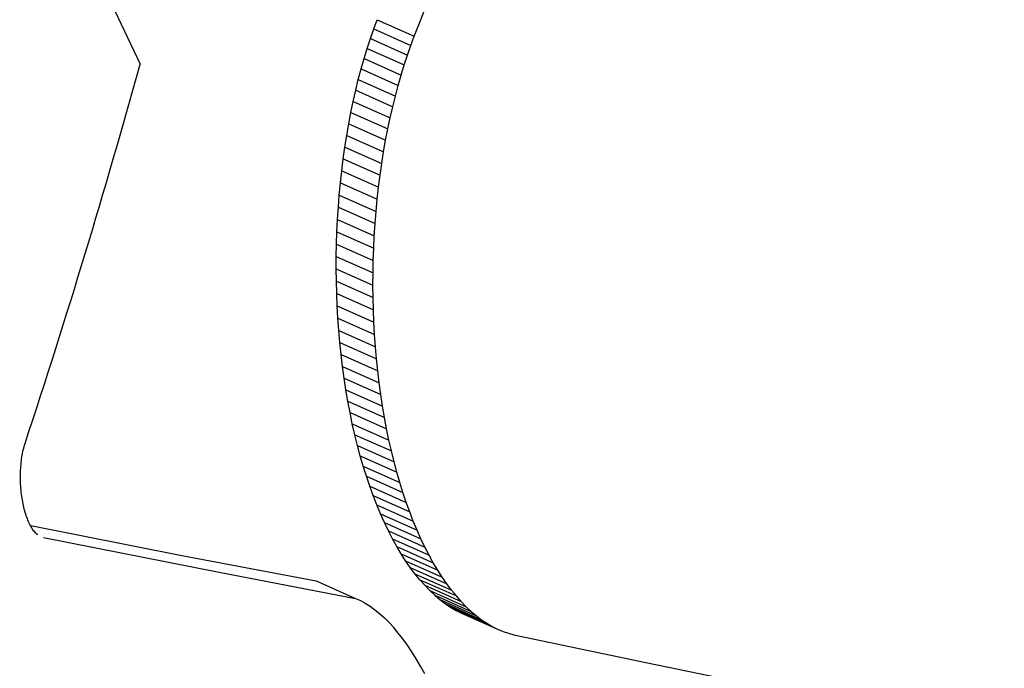
# Model space of a CAD drawing. Extents: x 0 to 420, y 0 to 297.
# Drawn here: x 103 to 104, y 50 to 51 of the extents above; entities that cross this region are included whole.
import ezdxf

# ---------------------------------------------------------------- set-up
doc = ezdxf.new("R2010")
doc.units = 0
doc.layers.get('0').update_dxf_attribs({"linetype": 'CONTINUOUS'})

msp = doc.modelspace()

# ---------------------------------------------------------------- linework, layer by layer
at = {"color": 7, "ltscale": 0.007041}
msp.add_line((102.6985, 51.03725), (102.81841, 50.78242), dxfattribs=at)
at = {"color": 7, "ltscale": 0.000246701}
msp.add_line((103.05118, 50.81761), (103.05463, 50.82685), dxfattribs=at)
at = {"color": 7, "ltscale": 0.001013}
msp.add_line((103.05463, 50.82685), (103.09164, 50.81038), dxfattribs=at)
at = {"color": 7, "ltscale": 0.000253532}
msp.add_line((103.04784, 50.80803), (103.05118, 50.81761), dxfattribs=at)
at = {"color": 7, "ltscale": 0.001012}
for p, q in [((103.05118, 50.81761), (103.08817, 50.80115)), ((103.04784, 50.80803), (103.0848, 50.79158))]:
    msp.add_line(p, q, dxfattribs=at)
at = {"color": 7, "ltscale": 0.000258398}
msp.add_line((103.04463, 50.79821), (103.04784, 50.80803), dxfattribs=at)
at = {"color": 7, "ltscale": 0.000246567}
msp.add_line((103.08817, 50.80115), (103.09164, 50.81038), dxfattribs=at)
at = {"color": 7, "ltscale": 0.000263516}
msp.add_line((103.04156, 50.78812), (103.04463, 50.79821), dxfattribs=at)
at = {"color": 7, "ltscale": 0.001011}
msp.add_line((103.04463, 50.79821), (103.08157, 50.78176), dxfattribs=at)
at = {"color": 7, "ltscale": 0.000253604}
msp.add_line((103.0848, 50.79158), (103.08817, 50.80115), dxfattribs=at)
at = {"color": 7, "ltscale": 0.000268205}
msp.add_line((103.03864, 50.7778), (103.04156, 50.78812), dxfattribs=at)
at = {"color": 7, "ltscale": 0.00101}
for p, q in [((103.04156, 50.78812), (103.07848, 50.77169)), ((103.03864, 50.7778), (103.07554, 50.76138))]:
    msp.add_line(p, q, dxfattribs=at)
at = {"color": 7, "ltscale": 0.000258304}
msp.add_line((103.08157, 50.78176), (103.0848, 50.79158), dxfattribs=at)
at = {"color": 7, "ltscale": 0.000272862}
msp.add_line((103.03586, 50.76725), (103.03864, 50.7778), dxfattribs=at)
at = {"color": 7, "ltscale": 0.000263354}
msp.add_line((103.07848, 50.77169), (103.08157, 50.78176), dxfattribs=at)
at = {"color": 7, "ltscale": 0.00027701}
msp.add_line((103.03323, 50.75648), (103.03586, 50.76725), dxfattribs=at)
at = {"color": 7, "ltscale": 0.001009}
for p, q in [((103.03586, 50.76725), (103.07274, 50.75083)), ((103.03323, 50.75648), (103.07009, 50.74008))]:
    msp.add_line(p, q, dxfattribs=at)
at = {"color": 7, "ltscale": 0.000268178}
msp.add_line((103.07554, 50.76138), (103.07848, 50.77169), dxfattribs=at)
at = {"color": 7, "ltscale": 0.000281101}
msp.add_line((103.03075, 50.74551), (103.03323, 50.75648), dxfattribs=at)
at = {"color": 7, "ltscale": 0.000272824}
msp.add_line((103.07274, 50.75083), (103.07554, 50.76138), dxfattribs=at)
at = {"color": 7, "ltscale": 0.000284687}
msp.add_line((103.02844, 50.73436), (103.03075, 50.74551), dxfattribs=at)
at = {"color": 7, "ltscale": 0.001008}
for p, q in [((103.03075, 50.74551), (103.0676, 50.72912)), ((103.02844, 50.73436), (103.06526, 50.71798))]:
    msp.add_line(p, q, dxfattribs=at)
at = {"color": 7, "ltscale": 0.000276868}
msp.add_line((103.07009, 50.74008), (103.07274, 50.75083), dxfattribs=at)
at = {"color": 7, "ltscale": 0.000288116}
msp.add_line((103.02629, 50.72304), (103.02844, 50.73436), dxfattribs=at)
at = {"color": 7, "ltscale": 0.000280907}
msp.add_line((103.0676, 50.72912), (103.07009, 50.74008), dxfattribs=at)
at = {"color": 7, "ltscale": 0.000284617}
msp.add_line((103.06526, 50.71798), (103.0676, 50.72912), dxfattribs=at)
at = {"color": 7, "ltscale": 0.000291529}
msp.add_line((103.0243, 50.71155), (103.02629, 50.72304), dxfattribs=at)
at = {"color": 7, "ltscale": 0.001007}
msp.add_line((103.02629, 50.72304), (103.06309, 50.70667), dxfattribs=at)
at = {"color": 7, "ltscale": 0.000288036}
msp.add_line((103.06309, 50.70667), (103.06526, 50.71798), dxfattribs=at)
at = {"color": 7, "ltscale": 0.000294327}
msp.add_line((103.02248, 50.69992), (103.0243, 50.71155), dxfattribs=at)
at = {"color": 7, "ltscale": 0.001006}
for p, q in [((103.0243, 50.71155), (103.06108, 50.69518)), ((103.02248, 50.69992), (103.05923, 50.68356))]:
    msp.add_line(p, q, dxfattribs=at)
at = {"color": 7, "ltscale": 0.000291406}
msp.add_line((103.06108, 50.69518), (103.06309, 50.70667), dxfattribs=at)
at = {"color": 7, "ltscale": 0.0002972}
msp.add_line((103.02082, 50.68815), (103.02248, 50.69992), dxfattribs=at)
at = {"color": 7, "ltscale": 0.000294134}
msp.add_line((103.05923, 50.68356), (103.06108, 50.69518), dxfattribs=at)
at = {"color": 7, "ltscale": 0.000299554}
msp.add_line((103.01934, 50.67626), (103.02082, 50.68815), dxfattribs=at)
at = {"color": 7, "ltscale": 0.001005}
for p, q in [((103.02082, 50.68815), (103.05756, 50.6718)), ((103.01934, 50.67626), (103.05606, 50.65992))]:
    msp.add_line(p, q, dxfattribs=at)
at = {"color": 7, "ltscale": 0.000301719}
msp.add_line((103.01803, 50.66426), (103.01934, 50.67626), dxfattribs=at)
at = {"color": 7, "ltscale": 0.000297065}
msp.add_line((103.05756, 50.6718), (103.05923, 50.68356), dxfattribs=at)
at = {"color": 7, "ltscale": 0.000299436}
msp.add_line((103.05606, 50.65992), (103.05756, 50.6718), dxfattribs=at)
at = {"color": 7, "ltscale": 0.000303458}
msp.add_line((103.01689, 50.65218), (103.01803, 50.66426), dxfattribs=at)
at = {"color": 7, "ltscale": 0.001004}
for p, q in [((103.01803, 50.66426), (103.05473, 50.64793)), ((103.01689, 50.65218), (103.05358, 50.63585))]:
    msp.add_line(p, q, dxfattribs=at)
at = {"color": 7, "ltscale": 0.000301572}
msp.add_line((103.05473, 50.64793), (103.05606, 50.65992), dxfattribs=at)
at = {"color": 7, "ltscale": 0.00030495}
msp.add_line((103.01595, 50.64001), (103.01689, 50.65218), dxfattribs=at)
at = {"color": 7, "ltscale": 0.000303304}
msp.add_line((103.05358, 50.63585), (103.05473, 50.64793), dxfattribs=at)
at = {"color": 7, "ltscale": 0.000306462}
msp.add_line((103.01517, 50.62778), (103.01595, 50.64001), dxfattribs=at)
at = {"color": 7, "ltscale": 0.001003}
for p, q in [((103.01595, 50.64001), (103.05261, 50.6237)), ((103.01517, 50.62778), (103.05181, 50.61147))]:
    msp.add_line(p, q, dxfattribs=at)
at = {"color": 7, "ltscale": 0.000304805}
msp.add_line((103.05261, 50.6237), (103.05358, 50.63585), dxfattribs=at)
at = {"color": 7, "ltscale": 0.000307348}
msp.add_line((103.01457, 50.6155), (103.01517, 50.62778), dxfattribs=at)
at = {"color": 7, "ltscale": 0.000307929}
msp.add_line((103.01415, 50.60319), (103.01457, 50.6155), dxfattribs=at)
at = {"color": 7, "ltscale": 0.001002}
for p, q in [((103.01457, 50.6155), (103.0512, 50.5992)), ((103.01415, 50.60319), (103.05077, 50.58689)), ((103.01392, 50.59087), (103.05053, 50.57458))]:
    msp.add_line(p, q, dxfattribs=at)
at = {"color": 7, "ltscale": 0.000306213}
msp.add_line((103.05181, 50.61147), (103.05261, 50.6237), dxfattribs=at)
at = {"color": 7, "ltscale": 0.000307271}
msp.add_line((103.0512, 50.5992), (103.05181, 50.61147), dxfattribs=at)
at = {"color": 7, "ltscale": 0.00030809}
msp.add_line((103.01392, 50.59087), (103.01415, 50.60319), dxfattribs=at)
at = {"color": 7, "ltscale": 0.000307752}
msp.add_line((103.05077, 50.58689), (103.0512, 50.5992), dxfattribs=at)
at = {"color": 7, "ltscale": 0.000308516}
msp.add_line((103.01388, 50.57853), (103.01392, 50.59087), dxfattribs=at)
at = {"color": 7, "ltscale": 0.000307903}
msp.add_line((103.05053, 50.57458), (103.05077, 50.58689), dxfattribs=at)
at = {"color": 7, "ltscale": 0.001001}
for p, q in [((103.01388, 50.57853), (103.05046, 50.56225)), ((103.01401, 50.5662), (103.05058, 50.54993))]:
    msp.add_line(p, q, dxfattribs=at)
at = {"color": 7, "ltscale": 0.000308149}
msp.add_line((103.01401, 50.5662), (103.01388, 50.57853), dxfattribs=at)
at = {"color": 7, "ltscale": 0.000308328}
msp.add_line((103.05046, 50.56225), (103.05053, 50.57458), dxfattribs=at)
at = {"color": 7, "ltscale": 0.000307474}
msp.add_line((103.01433, 50.55391), (103.01401, 50.5662), dxfattribs=at)
at = {"color": 7, "ltscale": 0.00030805}
msp.add_line((103.05058, 50.54993), (103.05046, 50.56225), dxfattribs=at)
at = {"color": 7, "ltscale": 0.001}
for p, q in [((103.01433, 50.55391), (103.05089, 50.53764)), ((103.01483, 50.54165), (103.05138, 50.52539))]:
    msp.add_line(p, q, dxfattribs=at)
at = {"color": 7, "ltscale": 0.000306674}
msp.add_line((103.01483, 50.54165), (103.01433, 50.55391), dxfattribs=at)
at = {"color": 7, "ltscale": 0.000307183}
msp.add_line((103.05089, 50.53764), (103.05058, 50.54993), dxfattribs=at)
at = {"color": 7, "ltscale": 0.000306039}
msp.add_line((103.01552, 50.52943), (103.01483, 50.54165), dxfattribs=at)
at = {"color": 7, "ltscale": 0.000306659}
msp.add_line((103.05138, 50.52539), (103.05089, 50.53764), dxfattribs=at)
at = {"color": 7, "ltscale": 0.000999567}
msp.add_line((103.01552, 50.52943), (103.05205, 50.51318), dxfattribs=at)
at = {"color": 7, "ltscale": 0.000303966}
msp.add_line((103.0164, 50.5173), (103.01552, 50.52943), dxfattribs=at)
at = {"color": 7, "ltscale": 0.000999179}
msp.add_line((103.0164, 50.5173), (103.05291, 50.50105), dxfattribs=at)
at = {"color": 7, "ltscale": 0.000302888}
msp.add_line((103.01745, 50.50523), (103.0164, 50.5173), dxfattribs=at)
at = {"color": 7, "ltscale": 0.000305732}
msp.add_line((103.05205, 50.51318), (103.05138, 50.52539), dxfattribs=at)
at = {"color": 7, "ltscale": 0.000303843}
msp.add_line((103.05291, 50.50105), (103.05205, 50.51318), dxfattribs=at)
at = {"color": 7, "ltscale": 0.000998966}
msp.add_line((103.01745, 50.50523), (103.05396, 50.48899), dxfattribs=at)
at = {"color": 7, "ltscale": 0.000300589}
msp.add_line((103.01869, 50.49327), (103.01745, 50.50523), dxfattribs=at)
at = {"color": 7, "ltscale": 0.000302777}
msp.add_line((103.05396, 50.48899), (103.05291, 50.50105), dxfattribs=at)
at = {"color": 7, "ltscale": 0.00099854}
msp.add_line((103.01869, 50.49327), (103.05518, 50.47704), dxfattribs=at)
at = {"color": 7, "ltscale": 0.000298423}
msp.add_line((103.02011, 50.48142), (103.01869, 50.49327), dxfattribs=at)
at = {"color": 7, "ltscale": 0.00030036}
msp.add_line((103.05518, 50.47704), (103.05396, 50.48899), dxfattribs=at)
at = {"color": 7, "ltscale": 0.000998366}
msp.add_line((103.02011, 50.48142), (103.05659, 50.46518), dxfattribs=at)
at = {"color": 7, "ltscale": 0.000295883}
msp.add_line((103.02171, 50.4697), (103.02011, 50.48142), dxfattribs=at)
at = {"color": 7, "ltscale": 0.00099794}
for p, q in [((103.02171, 50.4697), (103.05818, 50.45346)), ((103.12753, 50.24175), (103.16399, 50.22552))]:
    msp.add_line(p, q, dxfattribs=at)
at = {"color": 7, "ltscale": 0.000293115}
msp.add_line((103.02349, 50.45811), (103.02171, 50.4697), dxfattribs=at)
at = {"color": 7, "ltscale": 0.0002984}
msp.add_line((103.05659, 50.46518), (103.05518, 50.47704), dxfattribs=at)
at = {"color": 7, "ltscale": 0.000295643}
msp.add_line((103.05818, 50.45346), (103.05659, 50.46518), dxfattribs=at)
at = {"color": 7, "ltscale": 0.000997901}
msp.add_line((103.02349, 50.45811), (103.05996, 50.44188), dxfattribs=at)
at = {"color": 7, "ltscale": 0.000289989}
msp.add_line((103.02545, 50.44667), (103.02349, 50.45811), dxfattribs=at)
at = {"color": 7, "ltscale": 0.000293021}
msp.add_line((103.05996, 50.44188), (103.05818, 50.45346), dxfattribs=at)
at = {"color": 7, "ltscale": 0.000997553}
msp.add_line((103.02545, 50.44667), (103.0619, 50.43045), dxfattribs=at)
at = {"color": 7, "ltscale": 0.000286791}
msp.add_line((103.02758, 50.4354), (103.02545, 50.44667), dxfattribs=at)
at = {"color": 7, "ltscale": 0.000289925}
msp.add_line((103.0619, 50.43045), (103.05996, 50.44188), dxfattribs=at)
at = {"color": 7, "ltscale": 0.00099734}
msp.add_line((103.02758, 50.4354), (103.06403, 50.41918), dxfattribs=at)
at = {"color": 7, "ltscale": 0.000283341}
msp.add_line((103.02988, 50.4243), (103.02758, 50.4354), dxfattribs=at)
at = {"color": 7, "ltscale": 0.000286662}
msp.add_line((103.06403, 50.41918), (103.0619, 50.43045), dxfattribs=at)
at = {"color": 7, "ltscale": 0.000997301}
msp.add_line((103.02988, 50.4243), (103.06633, 50.40808), dxfattribs=at)
at = {"color": 7, "ltscale": 0.000279664}
msp.add_line((103.03236, 50.41339), (103.02988, 50.4243), dxfattribs=at)
at = {"color": 7, "ltscale": 0.000283247}
msp.add_line((103.06633, 50.40808), (103.06403, 50.41918), dxfattribs=at)
at = {"color": 7, "ltscale": 0.000997088}
msp.add_line((103.03236, 50.41339), (103.06879, 50.39718), dxfattribs=at)
at = {"color": 7, "ltscale": 0.000275294}
msp.add_line((103.035, 50.40271), (103.03236, 50.41339), dxfattribs=at)
at = {"color": 7, "ltscale": 4.23758e-05}
msp.add_line((102.70207, 50.39826), (102.70247, 50.39991), dxfattribs=at)
at = {"color": 7, "ltscale": 4.20994e-05}
msp.add_line((102.70247, 50.39991), (102.7029, 50.40154), dxfattribs=at)
at = {"color": 7, "ltscale": 4.09108e-05}
msp.add_line((102.7029, 50.40154), (102.70334, 50.40311), dxfattribs=at)
at = {"color": 7, "ltscale": 4.01201e-05}
msp.add_line((102.70334, 50.40311), (102.70381, 50.40465), dxfattribs=at)
at = {"color": 7, "ltscale": 0.000996875}
for p, q in [((103.035, 50.40271), (103.07143, 50.38649)), ((103.10198, 50.26342), (103.13841, 50.24721))]:
    msp.add_line(p, q, dxfattribs=at)
at = {"color": 7, "ltscale": 0.000271399}
msp.add_line((103.03781, 50.39222), (103.035, 50.40271), dxfattribs=at)
at = {"color": 7, "ltscale": 0.000279529}
msp.add_line((103.06879, 50.39718), (103.06633, 50.40808), dxfattribs=at)
at = {"color": 7, "ltscale": 4.63549e-05}
msp.add_line((102.70046, 50.38942), (102.70073, 50.39126), dxfattribs=at)
at = {"color": 7, "ltscale": 4.54358e-05}
msp.add_line((102.70073, 50.39126), (102.70103, 50.39305), dxfattribs=at)
at = {"color": 7, "ltscale": 4.51917e-05}
msp.add_line((102.70103, 50.39305), (102.70135, 50.39483), dxfattribs=at)
at = {"color": 7, "ltscale": 4.40458e-05}
msp.add_line((102.70135, 50.39483), (102.7017, 50.39656), dxfattribs=at)
at = {"color": 7, "ltscale": 4.36417e-05}
msp.add_line((102.7017, 50.39656), (102.70207, 50.39826), dxfattribs=at)
at = {"color": 7, "ltscale": 0.000996662}
for p, q in [((103.03781, 50.39222), (103.07423, 50.37601)), ((103.09231, 50.27482), (103.12873, 50.25861))]:
    msp.add_line(p, q, dxfattribs=at)
at = {"color": 7, "ltscale": 0.000266503}
msp.add_line((103.04078, 50.38198), (103.03781, 50.39222), dxfattribs=at)
at = {"color": 7, "ltscale": 0.000275156}
msp.add_line((103.07143, 50.38649), (103.06879, 50.39718), dxfattribs=at)
at = {"color": 7, "ltscale": 4.83779e-05}
msp.add_line((102.69951, 50.37991), (102.69965, 50.38184), dxfattribs=at)
at = {"color": 7, "ltscale": 4.85169e-05}
msp.add_line((102.69965, 50.38184), (102.69981, 50.38378), dxfattribs=at)
at = {"color": 7, "ltscale": 4.79215e-05}
msp.add_line((102.69981, 50.38378), (102.7, 50.38568), dxfattribs=at)
at = {"color": 7, "ltscale": 4.73404e-05}
msp.add_line((102.7, 50.38568), (102.70022, 50.38757), dxfattribs=at)
at = {"color": 7, "ltscale": 4.68433e-05}
msp.add_line((102.70022, 50.38757), (102.70046, 50.38942), dxfattribs=at)
at = {"color": 7, "ltscale": 0.000996488}
msp.add_line((103.04078, 50.38198), (103.07719, 50.36577), dxfattribs=at)
at = {"color": 7, "ltscale": 0.000262053}
msp.add_line((103.04391, 50.37198), (103.04078, 50.38198), dxfattribs=at)
at = {"color": 7, "ltscale": 0.000271257}
msp.add_line((103.07423, 50.37601), (103.07143, 50.38649), dxfattribs=at)
at = {"color": 7, "ltscale": 4.96879e-05}
msp.add_line((102.69925, 50.37201), (102.69926, 50.37399), dxfattribs=at)
at = {"color": 7, "ltscale": 4.97818e-05}
msp.add_line((102.69925, 50.37001), (102.69925, 50.37201), dxfattribs=at)
at = {"color": 7, "ltscale": 4.97099e-05}
msp.add_line((102.69926, 50.37399), (102.69933, 50.37598), dxfattribs=at)
at = {"color": 7, "ltscale": 4.92465e-05}
msp.add_line((102.69933, 50.37598), (102.6994, 50.37795), dxfattribs=at)
at = {"color": 7, "ltscale": 4.91868e-05}
msp.add_line((102.6994, 50.37795), (102.69951, 50.37991), dxfattribs=at)
at = {"color": 7, "ltscale": 0.000996449}
for p, q in [((103.04391, 50.37198), (103.08033, 50.35577)), ((103.0472, 50.36222), (103.08361, 50.34602)), ((103.08302, 50.28772), (103.11944, 50.27151)), ((103.08762, 50.28108), (103.12403, 50.26488))]:
    msp.add_line(p, q, dxfattribs=at)
at = {"color": 7, "ltscale": 0.000257277}
for p, q in [((103.0472, 50.36222), (103.04391, 50.37198)), ((103.08361, 50.34602), (103.08033, 50.35577))]:
    msp.add_line(p, q, dxfattribs=at)
at = {"color": 7, "ltscale": 0.00026645}
msp.add_line((103.07719, 50.36577), (103.07423, 50.37601), dxfattribs=at)
at = {"color": 7, "ltscale": 4.9883e-05}
msp.add_line((102.69928, 50.36802), (102.69925, 50.37001), dxfattribs=at)
at = {"color": 7, "ltscale": 5.01865e-05}
msp.add_line((102.69934, 50.36601), (102.69928, 50.36802), dxfattribs=at)
at = {"color": 7, "ltscale": 5.02155e-05}
msp.add_line((102.69943, 50.36401), (102.69934, 50.36601), dxfattribs=at)
at = {"color": 7, "ltscale": 4.96849e-05}
msp.add_line((102.69955, 50.36202), (102.69943, 50.36401), dxfattribs=at)
at = {"color": 7, "ltscale": 4.99e-05}
msp.add_line((102.69969, 50.36003), (102.69955, 50.36202), dxfattribs=at)
at = {"color": 7, "ltscale": 0.000252052}
msp.add_line((103.05063, 50.35275), (103.0472, 50.36222), dxfattribs=at)
at = {"color": 7, "ltscale": 0.000261962}
msp.add_line((103.08033, 50.35577), (103.07719, 50.36577), dxfattribs=at)
at = {"color": 7, "ltscale": 4.94997e-05}
msp.add_line((102.69987, 50.35806), (102.69969, 50.36003), dxfattribs=at)
at = {"color": 7, "ltscale": 4.92886e-05}
msp.add_line((102.70007, 50.3561), (102.69987, 50.35806), dxfattribs=at)
at = {"color": 7, "ltscale": 4.92352e-05}
msp.add_line((102.70029, 50.35414), (102.70007, 50.3561), dxfattribs=at)
at = {"color": 7, "ltscale": 4.87593e-05}
msp.add_line((102.70055, 50.35221), (102.70029, 50.35414), dxfattribs=at)
at = {"color": 7, "ltscale": 4.82975e-05}
msp.add_line((102.70083, 50.3503), (102.70055, 50.35221), dxfattribs=at)
at = {"color": 7, "ltscale": 0.000996274}
for p, q in [((103.05063, 50.35275), (103.08704, 50.33654)), ((103.05421, 50.34353), (103.09061, 50.32732)), ((103.07417, 50.30201), (103.11058, 50.28581)), ((103.07854, 50.29469), (103.11494, 50.27849))]:
    msp.add_line(p, q, dxfattribs=at)
at = {"color": 7, "ltscale": 0.000247164}
for p, q in [((103.05421, 50.34353), (103.05063, 50.35275)), ((103.09061, 50.32732), (103.08704, 50.33654))]:
    msp.add_line(p, q, dxfattribs=at)
at = {"color": 7, "ltscale": 4.80384e-05}
msp.add_line((102.70114, 50.3484), (102.70083, 50.3503), dxfattribs=at)
at = {"color": 7, "ltscale": 4.75382e-05}
msp.add_line((102.70147, 50.34653), (102.70114, 50.3484), dxfattribs=at)
at = {"color": 7, "ltscale": 4.68331e-05}
msp.add_line((102.70183, 50.34469), (102.70147, 50.34653), dxfattribs=at)
at = {"color": 7, "ltscale": 4.63322e-05}
msp.add_line((102.70222, 50.34288), (102.70183, 50.34469), dxfattribs=at)
at = {"color": 7, "ltscale": 4.59485e-05}
msp.add_line((102.70262, 50.34108), (102.70222, 50.34288), dxfattribs=at)
at = {"color": 7, "ltscale": 4.51961e-05}
msp.add_line((102.70306, 50.33933), (102.70262, 50.34108), dxfattribs=at)
at = {"color": 7, "ltscale": 0.000241779}
msp.add_line((103.05794, 50.33461), (103.05421, 50.34353), dxfattribs=at)
at = {"color": 7, "ltscale": 0.000251987}
msp.add_line((103.08704, 50.33654), (103.08361, 50.34602), dxfattribs=at)
at = {"color": 7, "ltscale": 4.41386e-05}
msp.add_line((102.70351, 50.33762), (102.70306, 50.33933), dxfattribs=at)
at = {"color": 7, "ltscale": 4.40151e-05}
msp.add_line((102.70399, 50.33593), (102.70351, 50.33762), dxfattribs=at)
at = {"color": 7, "ltscale": 4.26233e-05}
msp.add_line((102.7045, 50.3343), (102.70399, 50.33593), dxfattribs=at)
at = {"color": 7, "ltscale": 4.22834e-05}
msp.add_line((102.70502, 50.33269), (102.7045, 50.3343), dxfattribs=at)
at = {"color": 7, "ltscale": 4.09926e-05}
msp.add_line((102.70557, 50.33115), (102.70502, 50.33269), dxfattribs=at)
at = {"color": 7, "ltscale": 4.04956e-05}
msp.add_line((102.70613, 50.32963), (102.70557, 50.33115), dxfattribs=at)
at = {"color": 7, "ltscale": 0.000996236}
for p, q in [((103.05794, 50.33461), (103.09435, 50.31841)), ((103.0618, 50.32599), (103.09821, 50.30979)), ((103.0658, 50.31768), (103.1022, 50.30148)), ((103.06992, 50.30968), (103.10632, 50.29348))]:
    msp.add_line(p, q, dxfattribs=at)
at = {"color": 7, "ltscale": 0.000236065}
for p, q in [((103.0618, 50.32599), (103.05794, 50.33461)), ((103.09821, 50.30979), (103.09435, 50.31841))]:
    msp.add_line(p, q, dxfattribs=at)
at = {"color": 7, "ltscale": 3.91198e-05}
msp.add_line((102.70671, 50.32817), (102.70613, 50.32963), dxfattribs=at)
at = {"color": 7, "ltscale": 3.85314e-05}
msp.add_line((102.70732, 50.32676), (102.70671, 50.32817), dxfattribs=at)
at = {"color": 7, "ltscale": 3.75535e-05}
msp.add_line((102.70795, 50.32539), (102.70732, 50.32676), dxfattribs=at)
at = {"color": 7, "ltscale": 3.62528e-05}
msp.add_line((102.70859, 50.32409), (102.70795, 50.32539), dxfattribs=at)
at = {"color": 7, "ltscale": 3.56587e-05}
msp.add_line((102.70924, 50.32283), (102.70859, 50.32409), dxfattribs=at)
at = {"color": 7, "ltscale": 3.44118e-05}
msp.add_line((102.70992, 50.32162), (102.70924, 50.32283), dxfattribs=at)
at = {"color": 7, "ltscale": 0.003794}
msp.add_line((102.7096, 50.32283), (102.85851, 50.29353), dxfattribs=at)
at = {"color": 7, "ltscale": 3.32832e-05}
msp.add_line((102.7106, 50.32048), (102.70992, 50.32162), dxfattribs=at)
at = {"color": 7, "ltscale": 0.000230591}
for p, q in [((103.0658, 50.31768), (103.0618, 50.32599)), ((103.1022, 50.30148), (103.09821, 50.30979))]:
    msp.add_line(p, q, dxfattribs=at)
at = {"color": 7, "ltscale": 0.000241691}
msp.add_line((103.09435, 50.31841), (103.09061, 50.32732), dxfattribs=at)
at = {"color": 7, "ltscale": 3.21121e-05}
msp.add_line((102.7113, 50.31941), (102.7106, 50.32048), dxfattribs=at)
at = {"color": 7, "ltscale": 3.14546e-05}
msp.add_line((102.71202, 50.31837), (102.7113, 50.31941), dxfattribs=at)
at = {"color": 7, "ltscale": 3.01743e-05}
msp.add_line((102.71275, 50.31741), (102.71202, 50.31837), dxfattribs=at)
at = {"color": 7, "ltscale": 2.92088e-05}
msp.add_line((102.71349, 50.31651), (102.71275, 50.31741), dxfattribs=at)
at = {"color": 7, "ltscale": 2.80853e-05}
msp.add_line((102.71424, 50.31567), (102.71349, 50.31651), dxfattribs=at)
at = {"color": 7, "ltscale": 2.70435e-05}
msp.add_line((102.715, 50.3149), (102.71424, 50.31567), dxfattribs=at)
at = {"color": 7, "ltscale": 2.59941e-05}
msp.add_line((102.715, 50.3149), (102.71577, 50.3142), dxfattribs=at)
at = {"color": 7, "ltscale": 2.5203e-05}
msp.add_line((102.71577, 50.3142), (102.71655, 50.31356), dxfattribs=at)
at = {"color": 7, "ltscale": 0.000224781}
for p, q in [((103.06992, 50.30968), (103.0658, 50.31768)), ((103.10632, 50.29348), (103.1022, 50.30148))]:
    msp.add_line(p, q, dxfattribs=at)
at = {"color": 7, "ltscale": 0.004462}
msp.add_line((102.72211, 50.31099), (102.89719, 50.27632), dxfattribs=at)
at = {"color": 7, "ltscale": 0.000219336}
msp.add_line((103.07417, 50.30201), (103.06992, 50.30968), dxfattribs=at)
at = {"color": 7, "ltscale": 0.000213062}
for p, q in [((103.07854, 50.29469), (103.07417, 50.30201)), ((103.11494, 50.27849), (103.11058, 50.28581))]:
    msp.add_line(p, q, dxfattribs=at)
at = {"color": 7, "ltscale": 0.003446}
msp.add_line((102.85851, 50.29353), (102.9939, 50.26776), dxfattribs=at)
at = {"color": 7, "ltscale": 0.000207291}
msp.add_line((103.08302, 50.28772), (103.07854, 50.29469), dxfattribs=at)
at = {"color": 7, "ltscale": 0.00021942}
msp.add_line((103.11058, 50.28581), (103.10632, 50.29348), dxfattribs=at)
at = {"color": 7, "ltscale": 0.000201792}
for p, q in [((103.08762, 50.28108), (103.08302, 50.28772)), ((103.12403, 50.26488), (103.11944, 50.27151))]:
    msp.add_line(p, q, dxfattribs=at)
at = {"color": 7, "ltscale": 0.003459}
msp.add_line((102.89719, 50.27632), (103.03308, 50.25032), dxfattribs=at)
at = {"color": 7, "ltscale": 0.000195656}
msp.add_line((103.09231, 50.27482), (103.08762, 50.28108), dxfattribs=at)
at = {"color": 7, "ltscale": 0.000189639}
msp.add_line((103.09711, 50.26894), (103.09231, 50.27482), dxfattribs=at)
at = {"color": 7, "ltscale": 0.000207394}
msp.add_line((103.11944, 50.27151), (103.11494, 50.27849), dxfattribs=at)
at = {"color": 7, "ltscale": 0.001072}
msp.add_line((102.9939, 50.26776), (103.03308, 50.25032), dxfattribs=at)
at = {"color": 7, "ltscale": 0.000184185}
msp.add_line((103.10198, 50.26342), (103.09711, 50.26894), dxfattribs=at)
at = {"color": 7, "ltscale": 0.000996701}
msp.add_line((103.09711, 50.26894), (103.13353, 50.25273), dxfattribs=at)
at = {"color": 7, "ltscale": 0.000178318}
msp.add_line((103.10695, 50.2583), (103.10198, 50.26342), dxfattribs=at)
at = {"color": 7, "ltscale": 0.000195847}
msp.add_line((103.12873, 50.25861), (103.12403, 50.26488), dxfattribs=at)
at = {"color": 7, "ltscale": 0.000172922}
msp.add_line((103.10695, 50.2583), (103.11199, 50.25357), dxfattribs=at)
at = {"color": 7, "ltscale": 0.000997127}
msp.add_line((103.10695, 50.2583), (103.14339, 50.24208), dxfattribs=at)
at = {"color": 7, "ltscale": 0.000167782}
msp.add_line((103.11199, 50.25357), (103.1171, 50.24922), dxfattribs=at)
at = {"color": 7, "ltscale": 0.000997262}
msp.add_line((103.11199, 50.25357), (103.14844, 50.23735), dxfattribs=at)
at = {"color": 7, "ltscale": 0.000189713}
msp.add_line((103.13353, 50.25273), (103.12873, 50.25861), dxfattribs=at)
at = {"color": 7, "ltscale": 0.000184311}
msp.add_line((103.13841, 50.24721), (103.13353, 50.25273), dxfattribs=at)
at = {"color": 7, "ltscale": 0.000132274}
msp.add_line((103.03308, 50.25032), (103.0379, 50.24815), dxfattribs=at)
at = {"color": 7, "ltscale": 0.000137031}
msp.add_line((103.0379, 50.24815), (103.04272, 50.24553), dxfattribs=at)
at = {"color": 7, "ltscale": 0.000141828}
msp.add_line((103.04272, 50.24553), (103.04752, 50.24251), dxfattribs=at)
at = {"color": 7, "ltscale": 0.000162489}
msp.add_line((103.1171, 50.24922), (103.12228, 50.24529), dxfattribs=at)
at = {"color": 7, "ltscale": 0.000997475}
msp.add_line((103.1171, 50.24922), (103.15356, 50.233), dxfattribs=at)
at = {"color": 7, "ltscale": 0.000158122}
msp.add_line((103.12228, 50.24529), (103.12753, 50.24175), dxfattribs=at)
at = {"color": 7, "ltscale": 0.000997727}
msp.add_line((103.12228, 50.24529), (103.15874, 50.22906), dxfattribs=at)
at = {"color": 7, "ltscale": 0.000178588}
msp.add_line((103.14339, 50.24208), (103.13841, 50.24721), dxfattribs=at)
at = {"color": 7, "ltscale": 0.000147327}
msp.add_line((103.04752, 50.24251), (103.0523, 50.23906), dxfattribs=at)
at = {"color": 7, "ltscale": 0.000152903}
msp.add_line((103.0523, 50.23906), (103.05705, 50.23521), dxfattribs=at)
at = {"color": 7, "ltscale": 0.000158891}
msp.add_line((103.05705, 50.23521), (103.06178, 50.23096), dxfattribs=at)
at = {"color": 7, "ltscale": 0.000153502}
msp.add_line((103.12753, 50.24175), (103.13282, 50.23864), dxfattribs=at)
at = {"color": 7, "ltscale": 0.000149403}
msp.add_line((103.13282, 50.23864), (103.13815, 50.23595), dxfattribs=at)
at = {"color": 7, "ltscale": 0.000998153}
msp.add_line((103.13282, 50.23864), (103.1693, 50.22241), dxfattribs=at)
at = {"color": 7, "ltscale": 0.000998579}
msp.add_line((103.13815, 50.23595), (103.17464, 50.2197), dxfattribs=at)
at = {"color": 7, "ltscale": 0.000172996}
msp.add_line((103.14339, 50.24208), (103.14844, 50.23735), dxfattribs=at)
at = {"color": 7, "ltscale": 0.000167989}
msp.add_line((103.14844, 50.23735), (103.15356, 50.233), dxfattribs=at)
at = {"color": 7, "ltscale": 0.000162756}
msp.add_line((103.15356, 50.233), (103.15874, 50.22906), dxfattribs=at)
at = {"color": 7, "ltscale": 0.000165283}
msp.add_line((103.06178, 50.23096), (103.06646, 50.22629), dxfattribs=at)
at = {"color": 7, "ltscale": 0.00017165}
msp.add_line((103.0711, 50.22123), (103.06646, 50.22629), dxfattribs=at)
at = {"color": 7, "ltscale": 0.000158333}
msp.add_line((103.15874, 50.22906), (103.16399, 50.22552), dxfattribs=at)
at = {"color": 7, "ltscale": 0.000153715}
msp.add_line((103.16399, 50.22552), (103.1693, 50.22241), dxfattribs=at)
at = {"color": 7, "ltscale": 0.000178058}
msp.add_line((103.07569, 50.21579), (103.0711, 50.22123), dxfattribs=at)
at = {"color": 7, "ltscale": 0.000184667}
msp.add_line((103.08024, 50.20996), (103.07569, 50.21579), dxfattribs=at)
at = {"color": 7, "ltscale": 0.00014983}
msp.add_line((103.1693, 50.22241), (103.17464, 50.2197), dxfattribs=at)
at = {"color": 7, "ltscale": 0.000146312}
msp.add_line((103.17464, 50.2197), (103.18003, 50.21741), dxfattribs=at)
at = {"color": 7, "ltscale": 0.000143258}
msp.add_line((103.18003, 50.21741), (103.18545, 50.21555), dxfattribs=at)
at = {"color": 7, "ltscale": 0.000140298}
msp.add_line((103.18545, 50.21555), (103.19087, 50.21411), dxfattribs=at)
at = {"color": 7, "ltscale": 0.003361}
msp.add_line((103.19087, 50.21411), (103.32243, 50.18644), dxfattribs=at)
at = {"color": 7, "ltscale": 0.000191529}
msp.add_line((103.08472, 50.20375), (103.08024, 50.20996), dxfattribs=at)
at = {"color": 7, "ltscale": 0.000198404}
msp.add_line((103.08915, 50.19717), (103.08472, 50.20375), dxfattribs=at)
at = {"color": 7, "ltscale": 0.00020501}
msp.add_line((103.09351, 50.19022), (103.08915, 50.19717), dxfattribs=at)
at = {"color": 7, "ltscale": 0.000211927}
msp.add_line((103.0978, 50.18291), (103.09351, 50.19022), dxfattribs=at)
at = {"color": 7, "ltscale": 0.005349}
msp.add_line((103.32243, 50.18644), (103.53201, 50.1434), dxfattribs=at)
at = {"color": 7, "ltscale": 0.000218123}
msp.add_line((103.10202, 50.17527), (103.0978, 50.18291), dxfattribs=at)
at = {"color": 7}
for centre, major_axis, start_param, end_param in [((90.89442, 49.75514), (-12.26036, -5.7694), 2.582334, 2.673211), ((90.34287, 48.89768), (12.26036, 5.7694), 5.773251, 5.814804), ((91.42685, 48.62371), (12.26036, 5.7694), 5.695095, 5.783179)]:
    msp.add_ellipse(centre, major_axis=major_axis, ratio=0.589591, start_param=start_param, end_param=end_param, dxfattribs=at)

doc.saveas('drawing.dxf')
